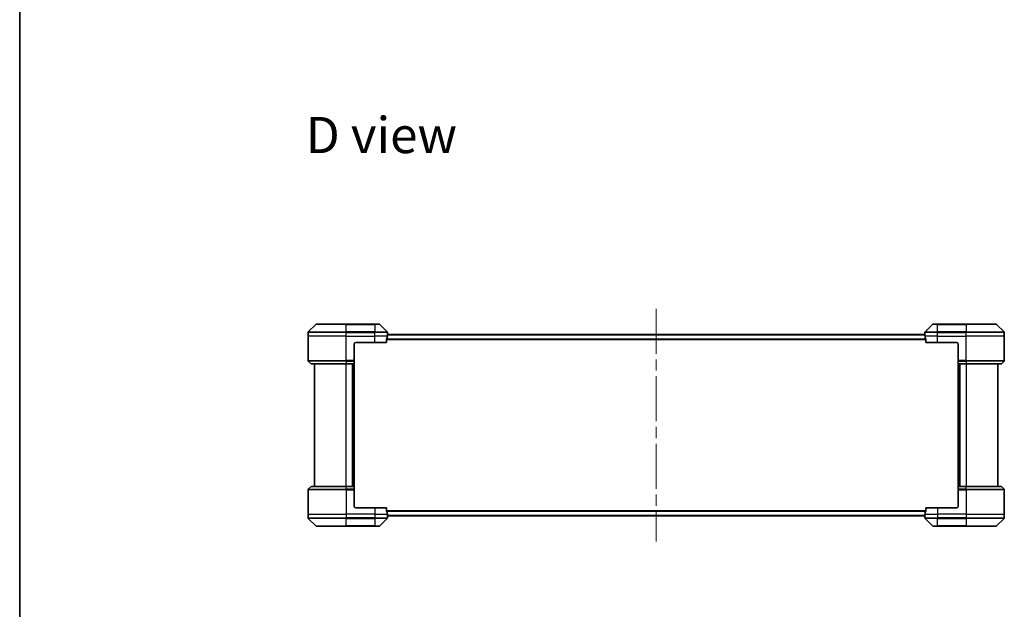
# Model space of a CAD drawing. Units: millimetres. Extents: x 72 to 10103, y 40 to 1866.
# Drawn here: x 2038 to 2657, y 843 to 1214 of the extents above; entities that cross this region are included whole.
import ezdxf

# ---------------------------------------------------------------- set-up
doc = ezdxf.new("R2010")
doc.units = ezdxf.units.MM
doc.header["$LTSCALE"] = 5
doc.linetypes.add('CHAIN', pattern=[0.3543, 0.2362, -0.0295, 0.0591, -0.0295])
for name, color, linetype, lineweight in [('Border (ISO)', 7, 'Continuous', 35), ('Centerline (ISO)', 131, 'Continuous', 18), ('Symbol (ISO)', 7, 'Continuous', 18), ('Visible (ISO)', 7, 'Continuous', 35), ('Visible Narrow (ISO)', 7, 'Continuous', 25)]:
    doc.layers.add(name, color=color, linetype=linetype, lineweight=lineweight)
doc.styles.add('Note Text (TK)', font='txt')

# ---------------------------------------------------------------- blocks, each defined once
blk = doc.blocks.new('Borders tk図枠')
at = {"layer": 'Border (ISO)'}
blk.add_line((14.5, 289), (14.5, 8), dxfattribs=at)

msp = doc.modelspace()

# ---------------------------------------------------------------- linework, layer by layer
at = {"layer": 'Centerline (ISO)', "linetype": 'CHAIN', "ltscale": 23.990969}
msp.add_line((2437.9077, 1032.1909), (2437.9077, 885.6909), dxfattribs=at)
at = {"layer": 'Visible (ISO)'}
for p, q in [((2223.7613, 1022.2945), (2219.0542, 1017.5874)), ((2224.1148, 1022.4409), (2242.9077, 1022.4409)), ((2260.9077, 1022.4409), (2242.9077, 1022.4409)), ((2260.9077, 1022.4409), (2263.7006, 1022.4409)), ((2268.7613, 1017.5874), (2264.0542, 1022.2945)), ((2611.7613, 1022.2945), (2607.0542, 1017.5874)), ((2612.1148, 1022.4409), (2614.9077, 1022.4409)), ((2632.9077, 1022.4409), (2614.9077, 1022.4409)), ((2632.9077, 1022.4409), (2651.7006, 1022.4409)), ((2656.7613, 1017.5874), (2652.0542, 1022.2945)), ((2218.9077, 1014.9409), (2218.9077, 1017.2338)), ((2606.9158, 1015.9409), (2268.8996, 1015.9409)), ((2268.9077, 1015.9409), (2268.9077, 1017.2338)), ((2606.9077, 1015.9409), (2606.9077, 1017.2338)), ((2656.9077, 1014.9409), (2656.9077, 1017.2338)), ((2218.9077, 999.648), (2218.9077, 1014.9409)), ((2247.9077, 1009.9409), (2247.9077, 999.648)), ((2248.9077, 1010.9409), (2260.9077, 1010.9409)), ((2268.3239, 1010.9409), (2260.9077, 1010.9409)), ((2268.3239, 1010.9409), (2268.3239, 1012.8323)), ((2607.4915, 1012.8323), (2607.4915, 1010.9409)), ((2614.9077, 1010.9409), (2607.4915, 1010.9409)), ((2614.9077, 1010.9409), (2626.9077, 1010.9409)), ((2627.9077, 1009.9409), (2627.9077, 999.648)), ((2656.9077, 999.648), (2656.9077, 1014.9409)), ((2219.0542, 999.2945), (2220.7613, 997.5874)), ((2242.9077, 997.4409), (2221.1148, 997.4409)), ((2222.9077, 997.4409), (2222.9077, 920.4409)), ((2242.9077, 997.4409), (2247.9077, 997.4409)), ((2246.9077, 920.4409), (2246.9077, 997.4409)), ((2247.9077, 999.648), (2247.9077, 999.2945)), ((2247.9077, 997.5874), (2247.9077, 999.2945)), ((2247.9077, 997.5874), (2247.9077, 997.4409)), ((2247.9077, 920.4409), (2247.9077, 997.4409)), ((2627.9077, 999.2945), (2627.9077, 999.648)), ((2627.9077, 999.2945), (2627.9077, 997.5874)), ((2627.9077, 997.4409), (2627.9077, 997.5874)), ((2627.9077, 997.4409), (2627.9077, 920.4409)), ((2627.9077, 997.4409), (2632.9077, 997.4409)), ((2628.9077, 997.4409), (2628.9077, 920.4409)), ((2654.7006, 997.4409), (2632.9077, 997.4409)), ((2652.9077, 920.4409), (2652.9077, 997.4409)), ((2656.7613, 999.2945), (2655.0542, 997.5874)), ((2218.9077, 918.2338), (2218.9077, 902.9409)), ((2219.0542, 918.5874), (2220.7613, 920.2945)), ((2221.1148, 920.4409), (2242.9077, 920.4409)), ((2247.9077, 920.4409), (2242.9077, 920.4409)), ((2247.9077, 920.4409), (2247.9077, 920.2945)), ((2247.9077, 918.5874), (2247.9077, 920.2945)), ((2247.9077, 918.5874), (2247.9077, 918.2338)), ((2247.9077, 907.9409), (2247.9077, 918.2338)), ((2627.9077, 920.2945), (2627.9077, 920.4409)), ((2632.9077, 920.4409), (2627.9077, 920.4409)), ((2627.9077, 920.2945), (2627.9077, 918.5874)), ((2627.9077, 918.2338), (2627.9077, 918.5874)), ((2627.9077, 907.9409), (2627.9077, 918.2338)), ((2632.9077, 920.4409), (2654.7006, 920.4409)), ((2656.7613, 918.5874), (2655.0542, 920.2945)), ((2656.9077, 918.2338), (2656.9077, 902.9409)), ((2260.9077, 906.9409), (2248.9077, 906.9409)), ((2260.9077, 906.9409), (2268.3239, 906.9409)), ((2268.3239, 905.0495), (2268.3239, 906.9409)), ((2607.4915, 906.9409), (2607.4915, 905.0495)), ((2607.4915, 906.9409), (2614.9077, 906.9409)), ((2626.9077, 906.9409), (2614.9077, 906.9409)), ((2218.9077, 902.9409), (2218.9077, 900.648)), ((2219.0542, 900.2945), (2223.7613, 895.5874)), ((2264.0542, 895.5874), (2268.7613, 900.2945)), ((2268.8996, 901.9409), (2606.9158, 901.9409)), ((2268.9077, 901.9409), (2268.9077, 900.648)), ((2606.9077, 901.9409), (2606.9077, 900.648)), ((2607.0542, 900.2945), (2611.7613, 895.5874)), ((2652.0542, 895.5874), (2656.7613, 900.2945)), ((2656.9077, 902.9409), (2656.9077, 900.648)), ((2242.9077, 895.4409), (2224.1148, 895.4409)), ((2242.9077, 895.4409), (2260.9077, 895.4409)), ((2263.7006, 895.4409), (2260.9077, 895.4409)), ((2614.9077, 895.4409), (2612.1148, 895.4409)), ((2614.9077, 895.4409), (2632.9077, 895.4409)), ((2651.7006, 895.4409), (2632.9077, 895.4409))]:
    msp.add_line(p, q, dxfattribs=at)
for centre, radius, start, end in [((2224.1148, 1021.9409), 0.5, 90, 135), ((2263.7006, 1021.9409), 0.5, 45, 90), ((2612.1148, 1021.9409), 0.5, 90, 135), ((2651.7006, 1021.9409), 0.5, 45, 90), ((2219.4077, 1017.2338), 0.5, 135, 180), ((2268.4077, 1017.2338), 0.5, 0, 45), ((2607.4077, 1017.2338), 0.5, 135, 180), ((2656.4077, 1017.2338), 0.5, 0, 45), ((2248.9077, 1009.9409), 1, 90, 180), ((2626.9077, 1009.9409), 1, 0, 90), ((2219.4077, 999.648), 0.5, 180, 225), ((2221.1148, 997.9409), 0.5, 225, 270), ((2654.7006, 997.9409), 0.5, 270, 315), ((2656.4077, 999.648), 0.5, 315, 0), ((2219.4077, 918.2338), 0.5, 135, 180), ((2221.1148, 919.9409), 0.5, 90, 135), ((2654.7006, 919.9409), 0.5, 45, 90), ((2656.4077, 918.2338), 0.5, 0, 45), ((2248.9077, 907.9409), 1, 180, 270), ((2626.9077, 907.9409), 1, 270, 0), ((2219.4077, 900.648), 0.5, 180, 225), ((2268.4077, 900.648), 0.5, 315, 0), ((2607.4077, 900.648), 0.5, 180, 225), ((2656.4077, 900.648), 0.5, 315, 0), ((2224.1148, 895.9409), 0.5, 225, 270), ((2263.7006, 895.9409), 0.5, 270, 315), ((2612.1148, 895.9409), 0.5, 225, 270), ((2651.7006, 895.9409), 0.5, 270, 315)]:
    msp.add_arc(centre, radius, start, end, dxfattribs=at)
for centre, major_axis, start_param, end_param in [((2260.9077, 1016.5409), (0, -9.6), 1.40334825, 1.49698509), ((2614.9077, 1016.5409), (0, -9.6), 4.78620022, 4.87983706), ((2260.9077, 1016.5409), (0, -9.6), 1.19575789, 1.40334825), ((2614.9077, 1016.5409), (0, -9.6), 4.87983706, 5.08742742), ((2260.9077, 901.3409), (0, 9.6), 4.87983706, 5.08742742), ((2614.9077, 901.3409), (0, 9.6), 1.19575789, 1.40334825), ((2260.9077, 901.3409), (0, 9.6), 4.78620022, 4.87983706), ((2614.9077, 901.3409), (0, 9.6), 1.40334825, 1.49698509)]:
    msp.add_ellipse(centre, major_axis=major_axis, ratio=0.83333333, start_param=start_param, end_param=end_param, dxfattribs=at)
for points, knots in [([(2268.8996, 1015.9409), (2268.8979, 1015.9409), (2268.8958, 1015.9334), (2268.8914, 1015.9027), (2268.8892, 1015.8796), (2268.8868, 1015.8467), (2268.8864, 1015.84), (2268.8859, 1015.833)], [0.1356732242, 0.1356732242, 0.1356732242, 0.1356732242, 0.1469944231, 0.1469944231, 0.158315622, 0.158315622, 0.1609890322, 0.1609890322, 0.1609890322, 0.1609890322]), ([(2606.9295, 1015.833), (2606.9291, 1015.84), (2606.9286, 1015.8467), (2606.9263, 1015.8796), (2606.924, 1015.9027), (2606.9196, 1015.9334), (2606.9175, 1015.9409), (2606.9158, 1015.9409)], [0.1103900742, 0.1103900742, 0.1103900742, 0.1103900742, 0.1130634845, 0.1130634845, 0.1243846834, 0.1243846834, 0.1357058823, 0.1357058823, 0.1357058823, 0.1357058823]), ([(2268.3517, 1013.0243), (2268.3443, 1013.0016), (2268.3377, 1012.975), (2268.327, 1012.9097), (2268.3239, 1012.8699), (2268.3239, 1012.8323)], [-0.0201836507, -0.0201836507, -0.0201836507, -0.0201836507, -0.0112759257, -0.0112759257, 0, 0, 0, 0]), ([(2607.4915, 1012.8323), (2607.4915, 1012.8706), (2607.4884, 1012.9111), (2607.4775, 1012.9761), (2607.471, 1013.002), (2607.4638, 1013.0243)], [0.093260715, 0.093260715, 0.093260715, 0.093260715, 0.1047444472, 0.1047444472, 0.1134564756, 0.1134564756, 0.1134564756, 0.1134564756]), ([(2268.3239, 905.0495), (2268.3239, 905.0112), (2268.3271, 904.9707), (2268.338, 904.9057), (2268.3444, 904.8798), (2268.3517, 904.8575)], [0.093260715, 0.093260715, 0.093260715, 0.093260715, 0.1047444472, 0.1047444472, 0.1134564756, 0.1134564756, 0.1134564756, 0.1134564756]), ([(2607.4638, 904.8575), (2607.4712, 904.8802), (2607.4777, 904.9069), (2607.4885, 904.9721), (2607.4915, 905.0119), (2607.4915, 905.0495)], [-0.0201836507, -0.0201836507, -0.0201836507, -0.0201836507, -0.0112759257, -0.0112759257, 0, 0, 0, 0]), ([(2268.8859, 902.0489), (2268.8864, 902.0418), (2268.8868, 902.0351), (2268.8892, 902.0022), (2268.8914, 901.9791), (2268.8958, 901.9484), (2268.8979, 901.9409), (2268.8996, 901.9409)], [0.1103900742, 0.1103900742, 0.1103900742, 0.1103900742, 0.1130634845, 0.1130634845, 0.1243846834, 0.1243846834, 0.1357058823, 0.1357058823, 0.1357058823, 0.1357058823]), ([(2606.9158, 901.9409), (2606.9175, 901.9409), (2606.9196, 901.9484), (2606.924, 901.9791), (2606.9263, 902.0022), (2606.9286, 902.0351), (2606.9291, 902.0418), (2606.9295, 902.0489)], [0.1356732242, 0.1356732242, 0.1356732242, 0.1356732242, 0.1469944231, 0.1469944231, 0.158315622, 0.158315622, 0.1609890322, 0.1609890322, 0.1609890322, 0.1609890322])]:
    msp.add_open_spline(points, degree=3, knots=knots, dxfattribs=at)
at = {"layer": 'Visible Narrow (ISO)'}
for p, q in [((2242.9077, 1022.2945), (2223.7613, 1022.2945)), ((2242.9077, 1022.4409), (2242.9077, 1022.2945)), ((2242.9077, 1022.2945), (2260.9077, 1022.2945)), ((2242.9077, 1017.5874), (2242.9077, 1022.2945)), ((2260.9077, 1022.2945), (2260.9077, 1022.4409)), ((2264.0542, 1022.2945), (2260.9077, 1022.2945)), ((2260.9077, 1022.2945), (2260.9077, 1017.5874)), ((2614.9077, 1022.2945), (2611.7613, 1022.2945)), ((2614.9077, 1022.2945), (2614.9077, 1022.4409)), ((2614.9077, 1022.2945), (2632.9077, 1022.2945)), ((2614.9077, 1017.5874), (2614.9077, 1022.2945)), ((2632.9077, 1022.2945), (2632.9077, 1022.4409)), ((2652.0542, 1022.2945), (2632.9077, 1022.2945)), ((2632.9077, 1022.2945), (2632.9077, 1017.5874)), ((2242.9077, 1017.2338), (2218.9077, 1017.2338)), ((2219.0542, 1017.5874), (2242.9077, 1017.5874)), ((2242.9077, 1017.5874), (2242.9077, 1017.2338)), ((2260.9077, 1017.5874), (2242.9077, 1017.5874)), ((2242.9077, 1014.9409), (2242.9077, 1017.2338)), ((2242.9077, 1017.2338), (2260.9077, 1017.2338)), ((2260.9077, 1017.5874), (2260.9077, 1017.2338)), ((2260.9077, 1017.5874), (2268.7613, 1017.5874)), ((2260.9077, 1014.9409), (2260.9077, 1017.2338)), ((2268.9077, 1017.2338), (2260.9077, 1017.2338)), ((2268.8859, 1015.833), (2606.9295, 1015.833)), ((2614.9077, 1017.2338), (2606.9077, 1017.2338)), ((2607.0542, 1017.5874), (2614.9077, 1017.5874)), ((2632.9077, 1017.5874), (2614.9077, 1017.5874)), ((2614.9077, 1017.5874), (2614.9077, 1017.2338)), ((2614.9077, 1014.9409), (2614.9077, 1017.2338)), ((2614.9077, 1017.2338), (2632.9077, 1017.2338)), ((2632.9077, 1017.5874), (2632.9077, 1017.2338)), ((2632.9077, 1017.5874), (2656.7613, 1017.5874)), ((2632.9077, 1014.9409), (2632.9077, 1017.2338)), ((2656.9077, 1017.2338), (2632.9077, 1017.2338)), ((2242.9077, 1014.9409), (2218.9077, 1014.9409)), ((2242.9077, 1014.9409), (2260.9077, 1014.9409)), ((2242.9077, 999.648), (2242.9077, 1014.9409)), ((2268.7958, 1014.9409), (2260.9077, 1014.9409)), ((2260.9077, 1010.9409), (2260.9077, 1014.9409)), ((2268.3239, 1012.8323), (2607.4915, 1012.8323)), ((2607.4638, 1013.0243), (2268.3517, 1013.0243)), ((2614.9077, 1014.9409), (2607.0196, 1014.9409)), ((2614.9077, 1014.9409), (2632.9077, 1014.9409)), ((2614.9077, 1010.9409), (2614.9077, 1014.9409)), ((2656.9077, 1014.9409), (2632.9077, 1014.9409)), ((2632.9077, 999.648), (2632.9077, 1014.9409)), ((2218.9077, 999.648), (2242.9077, 999.648)), ((2242.9077, 999.2945), (2219.0542, 999.2945)), ((2220.7613, 997.5874), (2242.9077, 997.5874)), ((2247.9077, 999.648), (2242.9077, 999.648)), ((2242.9077, 999.2945), (2242.9077, 999.648)), ((2242.9077, 999.2945), (2247.9077, 999.2945)), ((2242.9077, 999.2945), (2242.9077, 997.5874)), ((2247.9077, 997.5874), (2242.9077, 997.5874)), ((2242.9077, 997.5874), (2242.9077, 997.4409)), ((2242.9077, 920.4409), (2242.9077, 997.4409)), ((2246.6077, 997.4409), (2246.6077, 920.4409)), ((2247.6077, 997.4409), (2247.6077, 920.4409)), ((2632.9077, 999.648), (2627.9077, 999.648)), ((2627.9077, 999.2945), (2632.9077, 999.2945)), ((2632.9077, 997.5874), (2627.9077, 997.5874)), ((2628.2077, 920.4409), (2628.2077, 997.4409)), ((2629.2077, 920.4409), (2629.2077, 997.4409)), ((2632.9077, 999.648), (2656.9077, 999.648)), ((2632.9077, 999.2945), (2632.9077, 999.648)), ((2656.7613, 999.2945), (2632.9077, 999.2945)), ((2632.9077, 999.2945), (2632.9077, 997.5874)), ((2632.9077, 997.5874), (2632.9077, 997.4409)), ((2632.9077, 997.5874), (2655.0542, 997.5874)), ((2632.9077, 997.4409), (2632.9077, 920.4409)), ((2242.9077, 918.2338), (2218.9077, 918.2338)), ((2219.0542, 918.5874), (2242.9077, 918.5874)), ((2242.9077, 920.2945), (2220.7613, 920.2945)), ((2242.9077, 920.2945), (2242.9077, 920.4409)), ((2242.9077, 920.2945), (2247.9077, 920.2945)), ((2242.9077, 918.5874), (2242.9077, 920.2945)), ((2242.9077, 918.5874), (2242.9077, 918.2338)), ((2247.9077, 918.5874), (2242.9077, 918.5874)), ((2242.9077, 918.2338), (2242.9077, 902.9409)), ((2242.9077, 918.2338), (2247.9077, 918.2338)), ((2627.9077, 920.2945), (2632.9077, 920.2945)), ((2632.9077, 918.5874), (2627.9077, 918.5874)), ((2627.9077, 918.2338), (2632.9077, 918.2338)), ((2632.9077, 920.2945), (2632.9077, 920.4409)), ((2655.0542, 920.2945), (2632.9077, 920.2945)), ((2632.9077, 918.5874), (2632.9077, 920.2945)), ((2632.9077, 918.5874), (2632.9077, 918.2338)), ((2632.9077, 918.5874), (2656.7613, 918.5874)), ((2632.9077, 918.2338), (2632.9077, 902.9409)), ((2656.9077, 918.2338), (2632.9077, 918.2338)), ((2260.9077, 906.9409), (2260.9077, 902.9409)), ((2607.4915, 905.0495), (2268.3239, 905.0495)), ((2268.3517, 904.8575), (2607.4638, 904.8575)), ((2614.9077, 906.9409), (2614.9077, 902.9409)), ((2218.9077, 902.9409), (2242.9077, 902.9409)), ((2218.9077, 900.648), (2242.9077, 900.648)), ((2242.9077, 900.2945), (2219.0542, 900.2945)), ((2260.9077, 902.9409), (2242.9077, 902.9409)), ((2242.9077, 902.9409), (2242.9077, 900.648)), ((2260.9077, 900.648), (2242.9077, 900.648)), ((2242.9077, 900.2945), (2242.9077, 900.648)), ((2242.9077, 900.2945), (2260.9077, 900.2945)), ((2242.9077, 895.5874), (2242.9077, 900.2945)), ((2260.9077, 902.9409), (2268.7958, 902.9409)), ((2260.9077, 902.9409), (2260.9077, 900.648)), ((2260.9077, 900.648), (2268.9077, 900.648)), ((2260.9077, 900.2945), (2260.9077, 900.648)), ((2268.7613, 900.2945), (2260.9077, 900.2945)), ((2260.9077, 900.2945), (2260.9077, 895.5874)), ((2606.9295, 902.0489), (2268.8859, 902.0489)), ((2606.9077, 900.648), (2614.9077, 900.648)), ((2607.0196, 902.9409), (2614.9077, 902.9409)), ((2614.9077, 900.2945), (2607.0542, 900.2945)), ((2632.9077, 902.9409), (2614.9077, 902.9409)), ((2614.9077, 902.9409), (2614.9077, 900.648)), ((2632.9077, 900.648), (2614.9077, 900.648)), ((2614.9077, 900.2945), (2614.9077, 900.648)), ((2614.9077, 900.2945), (2632.9077, 900.2945)), ((2614.9077, 895.5874), (2614.9077, 900.2945)), ((2632.9077, 902.9409), (2656.9077, 902.9409)), ((2632.9077, 902.9409), (2632.9077, 900.648)), ((2632.9077, 900.648), (2656.9077, 900.648)), ((2632.9077, 900.2945), (2632.9077, 900.648)), ((2656.7613, 900.2945), (2632.9077, 900.2945)), ((2632.9077, 900.2945), (2632.9077, 895.5874)), ((2223.7613, 895.5874), (2242.9077, 895.5874)), ((2260.9077, 895.5874), (2242.9077, 895.5874)), ((2242.9077, 895.5874), (2242.9077, 895.4409)), ((2260.9077, 895.5874), (2264.0542, 895.5874)), ((2260.9077, 895.5874), (2260.9077, 895.4409)), ((2611.7613, 895.5874), (2614.9077, 895.5874)), ((2614.9077, 895.5874), (2614.9077, 895.4409)), ((2632.9077, 895.5874), (2614.9077, 895.5874)), ((2632.9077, 895.4409), (2632.9077, 895.5874)), ((2632.9077, 895.5874), (2652.0542, 895.5874))]:
    msp.add_line(p, q, dxfattribs=at)

# ---------------------------------------------------------------- block references
at = {"xscale": 6.5, "yscale": 6.5, "zscale": 6.5}
msp.add_blockref('Borders tk図枠', (1943.25, -12), dxfattribs=at)

# ---------------------------------------------------------------- texts
at = {"layer": 'Symbol (ISO)', "color": 7, "insert": (2217.5175, 1141.4738), "char_height": 22.75, "attachment_point": 4, "line_spacing_factor": 1.5, "style": 'Note Text (TK)'}
msp.add_mtext('\\fMS PGothic|b0|i0;{\\H22.7500;D view}', dxfattribs=at)

doc.saveas('drawing.dxf')
